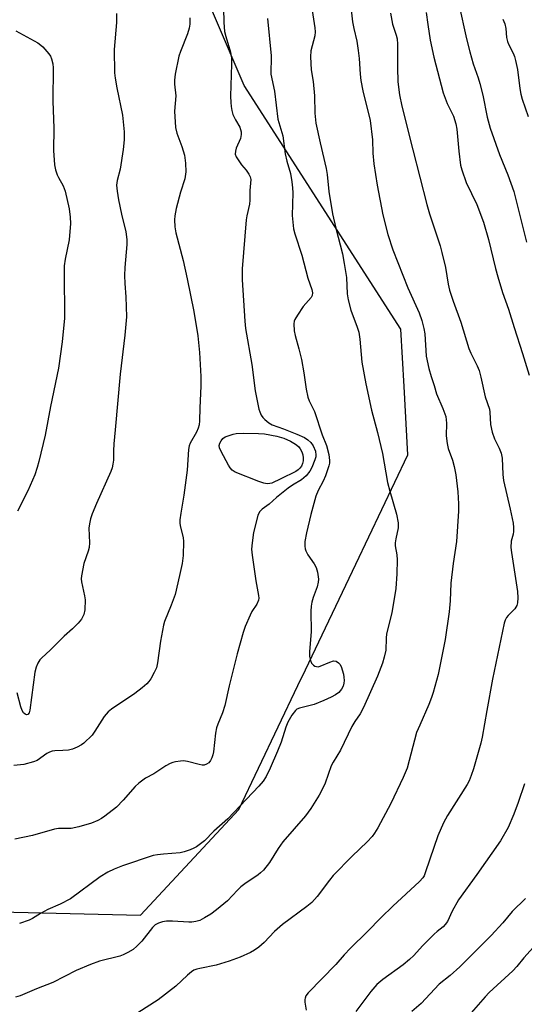
# Model space of a CAD drawing. Units: inches. Extents: x 1219771 to 1225771, y 565454 to 569455.
# Drawn here: x 1222622 to 1222765, y 565931 to 566210 of the extents above; entities that cross this region are included whole.
import ezdxf

# ---------------------------------------------------------------- set-up
doc = ezdxf.new("R2010")
doc.units = ezdxf.units.IN
doc.header["$MEASUREMENT"] = 0
doc.layers.add('NTRL-Trees', color=3, linetype='Continuous')
doc.layers.add('Undefined', color=1, linetype='Continuous')

msp = doc.modelspace()

# ---------------------------------------------------------------- linework, layer by layer
at = {"layer": 'NTRL-Trees'}
msp.add_polyline3d([(1222612.13, 565956.95, 0), (1222656.09, 565955.91, 0), (1222684.01, 565985.91, 0), (1222700.82, 566021.19, 0), (1222702.92, 566025.6, 0), (1222717.25, 566055.69, 0), (1222732.01, 566086.69, 0), (1222730.94, 566106.12, 0), (1222730.04, 566122.43, 0), (1222685.57, 566191.73, 0), (1222669.02, 566230.51, 0), (1222646.78, 566250.68, 0), (1222613.11, 566273.71, 0)], dxfattribs=at)
at = {"layer": 'Undefined'}
for points, elevation in [([(1222715.78, 566215.01), (1222716.28, 566209.75), (1222716.66, 566207.89), (1222717.55, 566204.25), (1222717.96, 566201.67), (1222718.24, 566199.35), (1222718.48, 566194.87), (1222718.67, 566193.15), (1222719.23, 566190.13), (1222721.28, 566181.7), (1222721.96, 566176.28), (1222722.08, 566172.48), (1222722.36, 566169.39), (1222723.28, 566163.41), (1222724.93, 566154.95), (1222726.33, 566149.35), (1222727.75, 566144.96), (1222732.04, 566134.22), (1222735.23, 566127.1), (1222736, 566124.92), (1222736.55, 566122.62), (1222736.8, 566121.16), (1222737.2, 566114.77), (1222737.99, 566111.27), (1222738.61, 566108.95), (1222739.47, 566106.42), (1222740.18, 566104.06), (1222742, 566099.86), (1222742.77, 566097.61), (1222742.99, 566095.75), (1222742.92, 566092.13), (1222743.14, 566089.92), (1222743.45, 566088.55), (1222744.68, 566085.25), (1222745.22, 566083.43), (1222745.63, 566081.01), (1222746.2, 566076.2), (1222746.42, 566072.77), (1222746.43, 566070.72), (1222745.82, 566062.12), (1222744.92, 566055.82), (1222744.25, 566050.24), (1222744.04, 566045.29), (1222743.79, 566042.12), (1222742.6, 566034.28), (1222740.64, 566024.34), (1222739.22, 566019.15), (1222738.76, 566017.73), (1222737.98, 566015.79), (1222735.38, 566009.92), (1222734.52, 566007.79), (1222731.87, 565997.73), (1222730.74, 565995.02), (1222727.22, 565987.64), (1222723.5, 565980.72), (1222722.6, 565979.23), (1222721.86, 565978.31), (1222720.44, 565976.79), (1222716.26, 565972.73), (1222710.85, 565967.17), (1222709.74, 565965.82), (1222706.23, 565961.22), (1222704.73, 565959.54), (1222703.37, 565958.42), (1222696.43, 565953.31), (1222694.21, 565951.28), (1222691.25, 565948.16), (1222689.67, 565946.8), (1222688.53, 565945.95), (1222687.33, 565945.32), (1222684.38, 565944.02), (1222681.32, 565942.87), (1222677.61, 565941.69), (1222672.96, 565940.8), (1222672.1, 565940.57), (1222671.29, 565940.25), (1222670.58, 565939.78), (1222669.47, 565938.85), (1222666.18, 565935.73), (1222661.15, 565931.83), (1222655.36, 565928.16)], 476), ([(1222746.46, 566214.82), (1222748.67, 566204.96), (1222749.6, 566201.23), (1222750.55, 566197.89), (1222752, 566193.91), (1222752.5, 566192.26), (1222753.27, 566188.94), (1222754.56, 566182.71), (1222755.37, 566179.55), (1222758.09, 566172.1), (1222760.4, 566166.29), (1222762.15, 566161.58), (1222765.75, 566147.15)], 470), ([(1222679.69, 566213.71), (1222679.8, 566209.62), (1222679.98, 566207.01), (1222680.3, 566205.61), (1222681.64, 566201.2), (1222681.92, 566199.49), (1222681.97, 566197.72), (1222681.71, 566188.64), (1222681.72, 566186.88), (1222681.82, 566185.72), (1222682.02, 566184.59), (1222682.34, 566183.48), (1222683.08, 566181.9), (1222684.31, 566179.81), (1222684.7, 566178.52), (1222684.71, 566177.73), (1222684.52, 566176.67), (1222683.3, 566173.86), (1222683.06, 566173.02), (1222683.01, 566172.2), (1222683.25, 566171.46), (1222683.82, 566170.52), (1222684.81, 566169.15), (1222686.09, 566167.61), (1222686.88, 566166.46), (1222687.27, 566165.75), (1222687.46, 566165.01), (1222687.2, 566161.86), (1222687.19, 566159.13), (1222687.03, 566158.01), (1222686.3, 566154.67), (1222686.13, 566153.51), (1222684.99, 566139.56), (1222685.02, 566136.42), (1222685.72, 566124.72), (1222685.91, 566122.68), (1222687.71, 566112.41), (1222688.7, 566104.93), (1222689.72, 566099.74), (1222689.96, 566098.94), (1222690.4, 566097.99), (1222690.82, 566097.35), (1222691.41, 566096.74), (1222692.52, 566095.86), (1222693.49, 566095.27), (1222696.76, 566094.09), (1222700.53, 566092.61), (1222702.64, 566091.62), (1222703.65, 566091.01), (1222704.49, 566090.22), (1222705.15, 566089.28), (1222705.76, 566087.77), (1222705.9, 566086.68), (1222705.86, 566086.13), (1222705.65, 566085.28), (1222704.78, 566083.09), (1222704.21, 566082.07), (1222703.11, 566080.73), (1222701.86, 566079.66), (1222699.25, 566078.07), (1222698.06, 566077.25), (1222694.74, 566074.57), (1222692.66, 566072.75), (1222690.65, 566071.32), (1222689.92, 566070.52), (1222689.44, 566069.49), (1222688.24, 566064.64), (1222687.79, 566061.72), (1222687.64, 566059.97), (1222687.8, 566058.22), (1222688.84, 566050.93), (1222689.64, 566046.77), (1222689.71, 566045.96), (1222689.65, 566045.4), (1222689.17, 566044.26), (1222687.77, 566042.19), (1222687.23, 566041.16), (1222685.86, 566037.95), (1222685.29, 566036.26), (1222683.6, 566030.21), (1222681.26, 566021.09), (1222680.1, 566015.49), (1222679.4, 566013.41), (1222678.03, 566010.24), (1222677.68, 566009.14), (1222677.44, 566007.67), (1222676.82, 566002.32), (1222676.64, 566001.44), (1222676.37, 566000.63), (1222676, 565999.87), (1222675.52, 565999.22), (1222674.9, 565998.8), (1222674.17, 565998.59), (1222673.62, 565998.59), (1222672.76, 565998.72), (1222669.44, 565999.57), (1222668.33, 565999.74), (1222667.5, 565999.72), (1222666.1, 565999.53), (1222665.28, 565999.34), (1222664.53, 565999.05), (1222663.34, 565998.4), (1222659.93, 565996.13), (1222657.58, 565994.81), (1222655.66, 565993.47), (1222654.58, 565992.47), (1222651.24, 565988.63), (1222649.26, 565986.61), (1222646, 565984.06), (1222645.03, 565983.39), (1222644.04, 565982.84), (1222642.2, 565982.06), (1222638.6, 565980.98), (1222636.4, 565980.57), (1222632.83, 565980.54), (1222631.7, 565980.39), (1222625.48, 565978.56), (1222620.44, 565977.56)], 482), ([(1222704.65, 566214.21), (1222705.65, 566208.12), (1222705.68, 566206.96), (1222705.57, 566205.8), (1222704.52, 566201.52), (1222704.39, 566199.82), (1222704.59, 566196.12), (1222705.12, 566192.85), (1222705.56, 566188.75), (1222705.61, 566183.83), (1222705.9, 566180.99), (1222707.09, 566175.42), (1222708.87, 566168.12), (1222709.13, 566166.39), (1222709.57, 566161.54), (1222710.65, 566155.19), (1222711.53, 566151.11), (1222713.43, 566143.89), (1222713.99, 566141.09), (1222714.65, 566137.11), (1222714.83, 566132.52), (1222715.08, 566130.78), (1222715.8, 566127.87), (1222717.63, 566122.98), (1222718.06, 566121.6), (1222718.36, 566119.56), (1222718.96, 566113.09), (1222720.05, 566106.91), (1222721.71, 566099.41), (1222723.43, 566093.09), (1222724.83, 566087.15), (1222726.26, 566078.9), (1222726.9, 566076.43), (1222728.81, 566069.87), (1222729.29, 566067.38), (1222729.27, 566065.98), (1222728.58, 566062.84), (1222728.42, 566061.73), (1222728.45, 566060.88), (1222728.88, 566058.34), (1222728.98, 566056.93), (1222728.89, 566052.89), (1222728.59, 566048.71), (1222727.46, 566041.85), (1222725.98, 566035.82), (1222725.86, 566034.62), (1222725.76, 566031.23), (1222725.33, 566029.2), (1222724.84, 566027.52), (1222723.38, 566023.83), (1222719.42, 566014.97), (1222718.44, 566013.13), (1222716.98, 566011), (1222716.13, 566009.55), (1222712.93, 566002.79), (1222710.83, 565999.37), (1222710.29, 565998.33), (1222708.54, 565993.41), (1222707.81, 565991.82), (1222706.83, 565990.02), (1222704.45, 565986.23), (1222702.92, 565984.19), (1222696.52, 565976.75), (1222695.2, 565974.87), (1222692.78, 565970.85), (1222691.01, 565968.72), (1222690.22, 565967.94), (1222689.54, 565967.4), (1222685.72, 565964.78), (1222684.63, 565963.94), (1222683.64, 565963.01), (1222680.84, 565960.02), (1222677.67, 565957.45), (1222676.04, 565956.23), (1222674.27, 565955.12), (1222672.95, 565954.45), (1222671.84, 565954.12), (1222670.7, 565953.93), (1222669.83, 565953.89), (1222665.18, 565954.18), (1222663.49, 565954.21), (1222662.36, 565954.06), (1222661.25, 565953.69), (1222660.3, 565953.14), (1222659.53, 565952.44), (1222656.49, 565948.54), (1222655.11, 565947.08), (1222654.02, 565946.16), (1222652.53, 565945.29), (1222651.23, 565944.66), (1222650.24, 565944.29), (1222644.51, 565942.86), (1222641.96, 565941.94), (1222637.84, 565940.19), (1222631.18, 565936.82), (1222626.56, 565935.03), (1222621.96, 565933.02), (1222620.63, 565932.65)], 478), ([(1222649.33, 566212.12), (1222649.31, 566209.63), (1222648.63, 566201.96), (1222648.77, 566195.25), (1222648.92, 566193.82), (1222649.41, 566191.01), (1222651.03, 566183.25), (1222651.48, 566178.54), (1222651.45, 566176.28), (1222651.18, 566173.46), (1222650.3, 566167.89), (1222649.47, 566164.7), (1222649.32, 566163.35), (1222649.46, 566161.7), (1222649.86, 566159.23), (1222650.73, 566155.12), (1222651.95, 566150.07), (1222652.27, 566147.93), (1222652.26, 566146.5), (1222651.69, 566139.93), (1222651.62, 566137.68), (1222651.65, 566135.4), (1222651.91, 566131.63), (1222652.11, 566125.97), (1222651.63, 566120.77), (1222650.38, 566109.68), (1222648.96, 566093.81), (1222648.51, 566089.82), (1222648.42, 566087.91), (1222648.42, 566085.19), (1222648.3, 566084.12), (1222648.07, 566083.07), (1222647.7, 566082), (1222643.64, 566072.91), (1222642.4, 566069.95), (1222641.92, 566068.57), (1222641.61, 566067.12), (1222641.49, 566065.94), (1222641.62, 566061.75), (1222641.52, 566060.38), (1222641.27, 566059.33), (1222640.05, 566055.81), (1222639.34, 566052.35), (1222639.27, 566051.49), (1222639.35, 566050.65), (1222640.2, 566046.69), (1222640.36, 566045.55), (1222640.3, 566042.73), (1222640.03, 566041.36), (1222639.36, 566040.06), (1222638.46, 566038.93), (1222636.82, 566037.33), (1222634.43, 566035.21), (1222630.48, 566031.21), (1222628.15, 566029.07), (1222627.58, 566028.44), (1222626.96, 566027.5), (1222626.49, 566026.44), (1222626.12, 566025.02), (1222624.72, 566014.18), (1222624.5, 566013.43), (1222624.13, 566012.98), (1222623.78, 566012.89), (1222623.38, 566013), (1222622.92, 566013.41), (1222622.55, 566014.04), (1222622.17, 566015.13), (1222621.11, 566019.09)], 486), ([(1222727.06, 566212.25), (1222727.62, 566209.1), (1222728.74, 566206), (1222728.97, 566204.93), (1222729.04, 566203.48), (1222729.04, 566196.78), (1222729.19, 566192.75), (1222729.68, 566189.01), (1222730.35, 566185.8), (1222733.42, 566173.43), (1222737.42, 566157.89), (1222738.2, 566155.2), (1222741.17, 566146.12), (1222741.72, 566144.23), (1222742.71, 566140), (1222743.47, 566135.25), (1222743.88, 566133.55), (1222744.86, 566130.4), (1222747.04, 566124.44), (1222749.38, 566116.92), (1222749.93, 566115.61), (1222751.71, 566112.01), (1222752.23, 566110.72), (1222752.72, 566108.85), (1222753.95, 566103.24), (1222755.19, 566099.75), (1222755.31, 566098.88), (1222755.49, 566095.36), (1222755.99, 566093.15), (1222756.6, 566091.27), (1222757.97, 566088.67), (1222758.54, 566087.2), (1222758.76, 566085.79), (1222758.99, 566081.14), (1222759.17, 566079.43), (1222761.09, 566071.26), (1222761.9, 566067.27), (1222762.02, 566066.11), (1222762.02, 566064.96), (1222761.88, 566064.17), (1222761.33, 566062.24), (1222761.25, 566060.4), (1222761.41, 566058.95), (1222763.15, 566047.86), (1222763.26, 566046.11), (1222763.17, 566044.66), (1222762.96, 566043.88), (1222762.44, 566042.96), (1222760.47, 566041.1), (1222759.99, 566040.49), (1222759.63, 566039.73), (1222759.38, 566038.89), (1222756.03, 566022.95), (1222754.41, 566014.05), (1222753.11, 566006.48), (1222752.72, 566004.8), (1222750.66, 565997.47), (1222750.04, 565995.59), (1222749.41, 565994.05), (1222748.88, 565993.05), (1222743.27, 565984.22), (1222742.19, 565982.19), (1222740.56, 565978.5), (1222738.22, 565971.82), (1222736.97, 565967.92), (1222736.64, 565967.11), (1222736.28, 565966.51), (1222735.36, 565965.5), (1222727.73, 565958.43), (1222724.46, 565955.27), (1222720.49, 565951.14), (1222715.78, 565946.55), (1222713.95, 565944.6), (1222711.58, 565941.91), (1222703.72, 565933.89), (1222703.09, 565933.01), (1222702.84, 565932.37), (1222702.76, 565931.91), (1222702.8, 565931.15), (1222703.2, 565928.88)], 474), ([(1222737.26, 566212.43), (1222737.69, 566209.03), (1222738.38, 566204.6), (1222739.36, 566199.75), (1222742.01, 566189.63), (1222743.15, 566186.6), (1222744.99, 566182.95), (1222745.66, 566180.76), (1222745.89, 566179.28), (1222746.47, 566173.06), (1222747.02, 566169.08), (1222747.31, 566167.68), (1222748.55, 566164.15), (1222751.64, 566157.84), (1222753.48, 566152.88), (1222754.91, 566147.96), (1222756.89, 566139.73), (1222757.53, 566137.35), (1222758.94, 566132.91), (1222760.61, 566128.16), (1222762.21, 566122.91), (1222764.62, 566115.52), (1222766.5, 566109.33)], 472), ([(1222670.08, 566210.88), (1222670.1, 566209.15), (1222669.95, 566208), (1222669.47, 566206.35), (1222667.47, 566201.39), (1222667.01, 566200.05), (1222665.95, 566194.92), (1222665.73, 566193.2), (1222665.77, 566192.11), (1222666.13, 566188.8), (1222665.79, 566184.42), (1222666.08, 566179.78), (1222666.46, 566178.1), (1222667.84, 566174.32), (1222668.6, 566171.9), (1222668.91, 566169.66), (1222669.03, 566167.11), (1222668.72, 566165.19), (1222667.44, 566161.38), (1222666.29, 566156.72), (1222665.85, 566154.68), (1222665.76, 566153.52), (1222665.9, 566151.51), (1222666.13, 566149.79), (1222668.23, 566141.94), (1222669.41, 566136.77), (1222671.26, 566127.42), (1222672.4, 566120.57), (1222672.84, 566115.77), (1222673.23, 566108.99), (1222673.21, 566106.26), (1222672.95, 566100.1), (1222672.88, 566096.41), (1222672.78, 566095.29), (1222672.49, 566094.27), (1222671.98, 566093.21), (1222670.23, 566090.09), (1222669.93, 566089.31), (1222669.7, 566088.23), (1222669.39, 566082.36), (1222668.43, 566075.27), (1222667.53, 566070.12), (1222667.31, 566068.22), (1222667.3, 566067.41), (1222667.41, 566066.57), (1222668.21, 566063.26), (1222668.36, 566062.14), (1222668.2, 566058.12), (1222667.93, 566055.83), (1222667.22, 566052.42), (1222665.95, 566047.03), (1222664.83, 566044), (1222662.96, 566039.39), (1222662.61, 566038.3), (1222661.8, 566033.81), (1222660.99, 566027.63), (1222660.64, 566026.21), (1222660.02, 566024.88), (1222659.02, 566023.07), (1222658.53, 566022.33), (1222657.96, 566021.68), (1222656.62, 566020.53), (1222654.51, 566018.89), (1222647.84, 566014.42), (1222646.94, 566013.73), (1222645.83, 566012.42), (1222643.19, 566008.22), (1222642.35, 566007.08), (1222640.06, 566004.84), (1222639.37, 566004.33), (1222638.11, 566003.64), (1222636.8, 566003.08), (1222635.72, 566002.83), (1222634.05, 566002.68), (1222631.83, 566002.64), (1222631.03, 566002.54), (1222630.26, 566002.25), (1222629.52, 566001.84), (1222626.76, 565999.91), (1222625.75, 565999.45), (1222623.01, 565998.77), (1222620.14, 565998.47)], 484), ([(1222692.17, 566210.75), (1222693.21, 566200.14), (1222693.25, 566198.99), (1222693.12, 566195.97), (1222693.16, 566194.88), (1222694.12, 566190.05), (1222695.08, 566182.12), (1222696.53, 566177.42), (1222697.23, 566172.24), (1222697.69, 566170.21), (1222698.67, 566166.68), (1222699.08, 566164.35), (1222699.29, 566162.57), (1222699.33, 566161.16), (1222699.18, 566154.74), (1222699.55, 566150.92), (1222699.92, 566149.51), (1222701.96, 566143.44), (1222703.62, 566136.96), (1222704.74, 566133.76), (1222704.92, 566132.77), (1222704.85, 566132.06), (1222704.56, 566131.41), (1222702.27, 566128.86), (1222700.66, 566126.47), (1222699.96, 566125.23), (1222699.77, 566124.72), (1222699.66, 566123.92), (1222699.74, 566121.98), (1222699.99, 566120.6), (1222701.07, 566116.9), (1222701.84, 566113.78), (1222702.53, 566110.07), (1222703.16, 566105.42), (1222703.65, 566103.11), (1222704.05, 566102.05), (1222705.5, 566099.02), (1222707.67, 566092.39), (1222708.89, 566089.4), (1222709.55, 566086.87), (1222709.81, 566085.17), (1222709.77, 566084.38), (1222709.59, 566083.59), (1222708.61, 566080.75), (1222707.97, 566079.27), (1222706.54, 566076.62), (1222705.94, 566074.96), (1222704.51, 566069.78), (1222703.26, 566064.59), (1222702.79, 566062.09), (1222702.76, 566060.77), (1222702.87, 566060), (1222703.02, 566059.5), (1222703.66, 566058.32), (1222705.41, 566055.72), (1222705.98, 566054.74), (1222706.38, 566053.38), (1222706.62, 566051.38), (1222706.59, 566050.55), (1222706.32, 566049.24), (1222705.16, 566046.19), (1222704.78, 566044.84), (1222704.57, 566043.75), (1222704.51, 566042.31), (1222704.57, 566036.46), (1222704.12, 566030.85), (1222704.13, 566029.38), (1222704.34, 566028.26), (1222704.68, 566027.54), (1222705.19, 566026.98), (1222705.63, 566026.71), (1222706.1, 566026.54), (1222706.55, 566026.51), (1222707.17, 566026.64), (1222709.85, 566027.84), (1222710.9, 566028.17), (1222711.66, 566028.07), (1222712.33, 566027.67), (1222712.68, 566027.28), (1222713.06, 566026.55), (1222713.76, 566024.36), (1222713.88, 566023.51), (1222713.9, 566022.65), (1222713.82, 566021.81), (1222713.62, 566021.04), (1222713.17, 566020.1), (1222712.42, 566019.23), (1222711.5, 566018.57), (1222710.26, 566017.87), (1222708.13, 566016.9), (1222705.41, 566015.8), (1222701.24, 566014.78), (1222700.54, 566014.43), (1222700.14, 566014.07), (1222699.11, 566012.72), (1222697.92, 566010.75), (1222697.39, 566009.36), (1222696.02, 566005.11), (1222694.99, 566002.48), (1222692.94, 565997.67), (1222691.79, 565995.37), (1222690.97, 565994.03), (1222689.74, 565992.56), (1222680.91, 565983.26), (1222676.98, 565979.78), (1222674.28, 565977.09), (1222672.01, 565975.32), (1222671.25, 565974.92), (1222670.18, 565974.49), (1222668.53, 565973.93), (1222667.42, 565973.64), (1222662.68, 565973.29), (1222660.9, 565973.08), (1222659.74, 565972.85), (1222651.04, 565969.97), (1222648.61, 565969.02), (1222646.82, 565968.12), (1222644.63, 565966.78), (1222636.22, 565960.56), (1222633.3, 565959.03), (1222629.77, 565957.54), (1222627.77, 565956.39), (1222625.5, 565954.93), (1222624.5, 565954.47), (1222621.78, 565953.59)], 480), ([(1222758.97, 566210.56), (1222759.52, 566209.25), (1222759.85, 566207.87), (1222760.05, 566205.35), (1222760.31, 566204.24), (1222760.62, 566203.45), (1222761.97, 566200.92), (1222762.33, 566199.97), (1222762.63, 566198.84), (1222763.14, 566196.25), (1222763.82, 566190.82), (1222764.13, 566189.19), (1222764.5, 566187.82), (1222766.17, 566182.86)], 468), ([(1222620.71, 566207.24), (1222626.98, 566203.77), (1222627.85, 566203.19), (1222628.41, 566202.7), (1222630.09, 566200.73), (1222630.55, 566200.01), (1222630.86, 566199.23), (1222631.21, 566197.86), (1222631.34, 566196.71), (1222631.24, 566187.26), (1222631.5, 566179.57), (1222631.39, 566173.2), (1222631.74, 566169.14), (1222632, 566167.72), (1222632.43, 566166.35), (1222632.79, 566165.59), (1222634.15, 566163.19), (1222634.73, 566161.64), (1222635.83, 566156.67), (1222636.12, 566154.29), (1222636.21, 566152.51), (1222635.84, 566147.85), (1222634.73, 566142.35), (1222634.47, 566140.4), (1222634.42, 566138.62), (1222634.51, 566125.57), (1222633.84, 566118.86), (1222632.85, 566111.35), (1222630.6, 566100.49), (1222629.08, 566092.36), (1222627.27, 566084.84), (1222626.81, 566083.14), (1222626.1, 566081.03), (1222624.12, 566076.49), (1222621.16, 566070.69)], 488), ([(1222765.18, 565993.2), (1222763.39, 565987.93), (1222762.15, 565984.59), (1222760.52, 565980.84), (1222758.31, 565977), (1222751.65, 565967.47), (1222746.43, 565960.29), (1222744.56, 565957.02), (1222743.25, 565954.16), (1222742.66, 565953.23), (1222742.09, 565952.65), (1222740.34, 565951.32), (1222739.48, 565950.54), (1222736.21, 565947.2), (1222733.72, 565944.5), (1222732.48, 565943.32), (1222730.67, 565941.85), (1222724.88, 565937.65), (1222723.24, 565936.22), (1222721.55, 565934.27), (1222717.27, 565928.55)], 472), ([(1222765.46, 565960.68), (1222761.67, 565956.96), (1222759.02, 565953.76), (1222755.72, 565950.11), (1222750.33, 565944.7), (1222746.78, 565941.25), (1222744.01, 565938.78), (1222740.91, 565936.33), (1222735.8, 565930.85), (1222733.14, 565928.55)], 470), ([(1222768.56, 565947.82), (1222764.93, 565943.78), (1222763, 565941.37), (1222761.87, 565940.1), (1222755.12, 565933.94), (1222753.96, 565932.72), (1222749.33, 565927.44)], 468)]:
    msp.add_lwpolyline(points, dxfattribs=dict(at, elevation=elevation))
at = {"layer": 'Undefined', "elevation": 484}
msp.add_lwpolyline([(1222692.12, 566078.5), (1222691.1, 566078.67), (1222689.72, 566079.16), (1222683, 566081.82), (1222682.11, 566082.37), (1222681.58, 566083.03), (1222681.13, 566083.77), (1222679.01, 566087.7), (1222678.57, 566088.76), (1222678.48, 566089.39), (1222678.62, 566090.07), (1222678.99, 566090.75), (1222679.48, 566091.35), (1222680.17, 566091.82), (1222680.98, 566092.16), (1222682.42, 566092.6), (1222683.29, 566092.76), (1222685.34, 566092.86), (1222689.65, 566092.79), (1222691.36, 566092.69), (1222694.85, 566092.06), (1222696.86, 566091.44), (1222698.71, 566090.64), (1222700.13, 566089.74), (1222700.95, 566089.09), (1222701.46, 566088.47), (1222701.95, 566087.55), (1222702.17, 566086.74), (1222702.28, 566085.89), (1222702.27, 566085.05), (1222702.11, 566084.26), (1222701.8, 566083.52), (1222701.38, 566082.94), (1222700.84, 566082.43), (1222700.18, 566081.99), (1222696, 566079.87), (1222693.41, 566078.73), (1222692.86, 566078.58)], close=True, dxfattribs=at)

doc.saveas('drawing.dxf')
